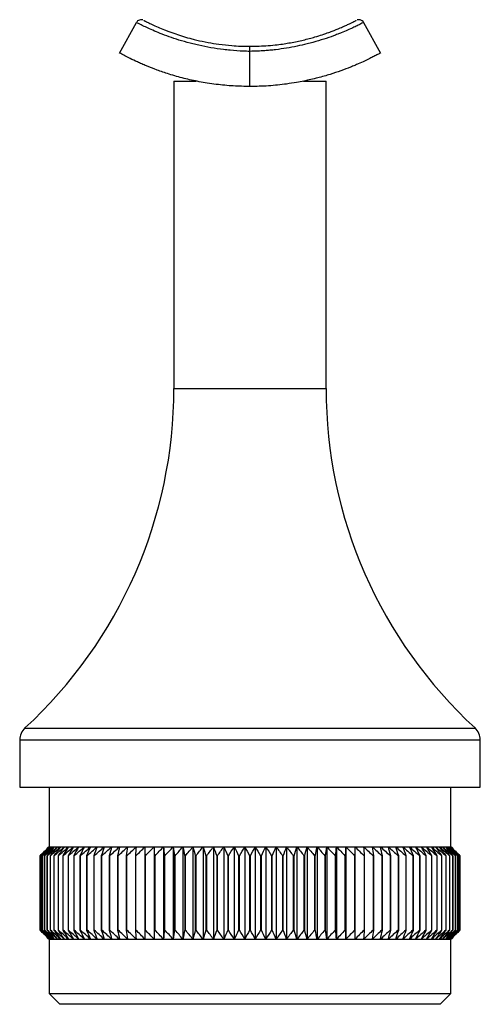
# Model space of a CAD drawing. Units: millimetres. Extents: x 10 to 584, y 10 to 410.
# Drawn here: x 225 to 267, y 176 to 267 of the extents above; entities that cross this region are included whole.
import ezdxf

# ---------------------------------------------------------------- set-up
doc = ezdxf.new("R2010")
doc.units = ezdxf.units.MM
doc.header["$LTSCALE"] = 2

msp = doc.modelspace()

# ---------------------------------------------------------------- linework, layer by layer
at = {"color": 7, "linetype": 'Continuous', "lineweight": 25}
for p, q in [((233.768, 264.038), (235.313, 266.847)), ((256.224, 266.847), (257.768, 264.038)), ((245.768, 260.956), (245.768, 264.187)), ((238.768, 261.456), (238.768, 233.163)), ((238.768, 261.456), (240.823, 261.456)), ((250.7, 261.456), (252.768, 261.456)), ((252.768, 233.163), (252.768, 261.456)), ((224.568, 200.791), (224.568, 196.456)), ((266.968, 196.456), (266.968, 200.791)), ((224.568, 196.456), (266.968, 196.456)), ((227.268, 196.456), (227.268, 190.956)), ((264.268, 190.956), (264.268, 196.456)), ((227.268, 190.956), (226.443, 190.131)), ((227.268, 190.956), (227.275, 190.956)), ((227.275, 190.956), (227.325, 190.956)), ((227.325, 190.956), (227.427, 190.956)), ((227.427, 190.956), (227.578, 190.956)), ((227.578, 190.956), (227.78, 190.956)), ((227.78, 190.956), (228.03, 190.956)), ((228.03, 190.956), (228.33, 190.956)), ((228.33, 190.956), (228.677, 190.956)), ((228.677, 190.956), (229.071, 190.956)), ((229.071, 190.956), (229.51, 190.956)), ((229.51, 190.956), (229.995, 190.956)), ((229.995, 190.956), (230.522, 190.956)), ((230.522, 190.956), (231.091, 190.956)), ((231.091, 190.956), (231.701, 190.956)), ((231.701, 190.956), (232.349, 190.956)), ((232.349, 190.956), (233.034, 190.956)), ((233.034, 190.956), (233.754, 190.956)), ((233.754, 190.956), (234.506, 190.956)), ((234.506, 190.956), (235.29, 190.956)), ((235.29, 190.956), (236.102, 190.956)), ((236.102, 190.956), (236.941, 190.956)), ((236.941, 190.956), (237.804, 190.956)), ((236.941, 190.956), (236.941, 182.456)), ((237.804, 190.956), (238.689, 190.956)), ((237.804, 190.956), (237.804, 182.456)), ((238.689, 190.956), (239.593, 190.956)), ((238.689, 190.956), (238.689, 182.456)), ((239.593, 190.956), (240.514, 190.956)), ((239.593, 190.956), (239.593, 182.456)), ((240.514, 190.956), (241.45, 190.956)), ((240.514, 190.956), (240.514, 182.456)), ((241.45, 190.956), (242.397, 190.956)), ((241.45, 190.956), (241.45, 182.456)), ((242.397, 190.956), (243.354, 190.956)), ((242.397, 190.956), (242.397, 182.456)), ((243.354, 190.956), (244.317, 190.956)), ((243.354, 190.956), (243.354, 182.456)), ((244.317, 190.956), (245.284, 190.956)), ((244.317, 190.956), (244.317, 182.456)), ((245.284, 190.956), (246.253, 190.956)), ((245.284, 190.956), (245.284, 182.456)), ((246.253, 190.956), (246.253, 182.456)), ((246.253, 190.956), (247.22, 190.956)), ((247.22, 190.956), (247.22, 182.456)), ((247.22, 190.956), (248.183, 190.956)), ((248.183, 190.956), (248.183, 182.456)), ((248.183, 190.956), (249.14, 190.956)), ((249.14, 190.956), (249.14, 182.456)), ((249.14, 190.956), (250.087, 190.956)), ((250.087, 190.956), (250.087, 182.456)), ((250.087, 190.956), (251.023, 190.956)), ((251.023, 190.956), (251.023, 182.456)), ((251.023, 190.956), (251.944, 190.956)), ((251.944, 190.956), (252.848, 190.956)), ((251.944, 190.956), (251.944, 182.456)), ((252.848, 190.956), (253.733, 190.956)), ((252.848, 190.956), (252.848, 182.456)), ((253.733, 190.956), (254.596, 190.956)), ((253.733, 190.956), (253.733, 182.456)), ((254.596, 190.956), (255.435, 190.956)), ((254.596, 190.956), (254.596, 182.456)), ((255.435, 190.956), (256.247, 190.956)), ((256.247, 190.956), (257.031, 190.956)), ((257.031, 190.956), (257.783, 190.956)), ((257.783, 190.956), (258.503, 190.956)), ((258.503, 190.956), (259.188, 190.956)), ((259.188, 190.956), (259.836, 190.956)), ((259.836, 190.956), (260.445, 190.956)), ((260.445, 190.956), (261.015, 190.956)), ((261.015, 190.956), (261.542, 190.956)), ((261.542, 190.956), (262.027, 190.956)), ((262.027, 190.956), (262.466, 190.956)), ((262.466, 190.956), (262.86, 190.956)), ((262.86, 190.956), (263.207, 190.956)), ((263.207, 190.956), (263.507, 190.956)), ((263.507, 190.956), (263.757, 190.956)), ((263.757, 190.956), (263.959, 190.956)), ((263.959, 190.956), (264.11, 190.956)), ((264.11, 190.956), (264.211, 190.956)), ((264.211, 190.956), (264.262, 190.956)), ((264.262, 190.956), (264.268, 190.956)), ((265.093, 190.131), (264.268, 190.956)), ((226.443, 190.131), (226.443, 183.281)), ((226.443, 190.131), (226.443, 190.131)), ((226.443, 183.281), (226.443, 190.131)), ((226.468, 190.131), (226.472, 190.131)), ((226.468, 190.131), (226.468, 183.281)), ((226.472, 183.281), (226.472, 190.131)), ((226.546, 190.131), (226.553, 190.131)), ((226.546, 190.131), (226.546, 183.281)), ((226.553, 183.281), (226.553, 190.131)), ((226.676, 190.131), (226.687, 190.131)), ((226.676, 190.131), (226.676, 183.281)), ((226.687, 183.281), (226.687, 190.131)), ((226.859, 190.131), (226.873, 190.131)), ((226.859, 190.131), (226.859, 183.281)), ((226.873, 183.281), (226.873, 190.131)), ((227.093, 190.131), (227.11, 190.131)), ((227.093, 190.131), (227.093, 183.281)), ((227.11, 183.281), (227.11, 190.131)), ((227.379, 190.131), (227.399, 190.131)), ((227.379, 190.131), (227.379, 183.281)), ((227.399, 183.281), (227.399, 190.131)), ((227.715, 190.131), (227.739, 190.131)), ((227.715, 190.131), (227.715, 183.281)), ((227.739, 183.281), (227.739, 190.131)), ((228.101, 190.131), (228.128, 190.131)), ((228.101, 190.131), (228.101, 183.281)), ((228.128, 183.281), (228.128, 190.131)), ((228.535, 190.131), (228.565, 190.131)), ((228.535, 190.131), (228.535, 183.281)), ((228.565, 183.281), (228.565, 190.131)), ((229.016, 190.131), (229.016, 183.281)), ((229.016, 190.131), (229.049, 190.131)), ((229.049, 183.281), (229.049, 190.131)), ((229.543, 190.131), (229.543, 183.281)), ((229.543, 190.131), (229.579, 190.131)), ((229.579, 183.281), (229.579, 190.131)), ((230.115, 190.131), (230.115, 183.281)), ((230.115, 190.131), (230.154, 190.131)), ((230.154, 183.281), (230.154, 190.131)), ((230.729, 190.131), (230.729, 183.281)), ((230.729, 190.131), (230.771, 190.131)), ((230.771, 183.281), (230.771, 190.131)), ((231.385, 190.131), (231.385, 183.281)), ((231.385, 190.131), (231.429, 190.131)), ((231.429, 183.281), (231.429, 190.131)), ((232.08, 190.131), (232.08, 183.281)), ((232.08, 190.131), (232.127, 190.131)), ((232.127, 183.281), (232.127, 190.131)), ((232.813, 190.131), (232.813, 183.281)), ((232.813, 190.131), (232.862, 190.131)), ((232.862, 183.281), (232.862, 190.131)), ((233.581, 190.131), (233.581, 183.281)), ((233.581, 190.131), (233.632, 190.131)), ((233.632, 183.281), (233.632, 190.131)), ((234.383, 190.131), (234.383, 183.281)), ((234.383, 190.131), (234.436, 190.131)), ((234.436, 183.281), (234.436, 190.131)), ((235.216, 190.131), (235.216, 183.281)), ((235.216, 190.131), (235.271, 190.131)), ((235.271, 183.281), (235.271, 190.131)), ((236.077, 190.131), (236.134, 190.131)), ((236.077, 190.131), (236.077, 183.281)), ((236.134, 183.281), (236.134, 190.131)), ((236.966, 190.131), (237.024, 190.131)), ((236.966, 190.131), (236.966, 183.281)), ((237.024, 183.281), (237.024, 190.131)), ((237.878, 190.131), (237.878, 183.281)), ((237.878, 190.131), (237.938, 190.131)), ((237.938, 183.281), (237.938, 190.131)), ((238.812, 190.131), (238.812, 183.281)), ((238.812, 190.131), (238.874, 190.131)), ((238.874, 183.281), (238.874, 190.131)), ((239.765, 190.131), (239.765, 183.281)), ((239.765, 190.131), (239.828, 190.131)), ((239.828, 183.281), (239.828, 190.131)), ((240.735, 190.131), (240.735, 183.281)), ((240.735, 190.131), (240.799, 190.131)), ((240.799, 183.281), (240.799, 190.131)), ((241.718, 190.131), (241.718, 183.281)), ((241.718, 190.131), (241.783, 190.131)), ((241.783, 183.281), (241.783, 190.131)), ((242.713, 190.131), (242.713, 183.281)), ((242.713, 190.131), (242.778, 190.131)), ((242.778, 183.281), (242.778, 190.131)), ((243.716, 190.131), (243.781, 190.131)), ((243.716, 190.131), (243.716, 183.281)), ((243.781, 183.281), (243.781, 190.131)), ((244.724, 190.131), (244.724, 183.281)), ((244.724, 190.131), (244.79, 190.131)), ((244.79, 183.281), (244.79, 190.131)), ((245.736, 190.131), (245.736, 183.281)), ((245.736, 190.131), (245.801, 190.131)), ((245.801, 183.281), (245.801, 190.131)), ((246.747, 190.131), (246.747, 183.281)), ((246.747, 190.131), (246.813, 190.131)), ((246.813, 183.281), (246.813, 190.131)), ((247.756, 190.131), (247.821, 190.131)), ((247.756, 190.131), (247.756, 183.281)), ((247.821, 183.281), (247.821, 190.131)), ((248.759, 190.131), (248.824, 190.131)), ((248.759, 190.131), (248.759, 183.281)), ((248.824, 183.281), (248.824, 190.131)), ((249.754, 190.131), (249.754, 183.281)), ((249.754, 190.131), (249.819, 190.131)), ((249.819, 183.281), (249.819, 190.131)), ((250.738, 190.131), (250.802, 190.131)), ((250.738, 190.131), (250.738, 183.281)), ((250.802, 183.281), (250.802, 190.131)), ((251.709, 190.131), (251.709, 183.281)), ((251.709, 190.131), (251.772, 190.131)), ((251.772, 183.281), (251.772, 190.131)), ((252.663, 190.131), (252.663, 183.281)), ((252.663, 190.131), (252.725, 190.131)), ((252.725, 183.281), (252.725, 190.131)), ((253.599, 190.131), (253.599, 183.281)), ((253.599, 190.131), (253.659, 190.131)), ((253.659, 183.281), (253.659, 190.131)), ((254.512, 190.131), (254.512, 183.281)), ((254.512, 190.131), (254.571, 190.131)), ((254.571, 183.281), (254.571, 190.131)), ((255.402, 190.131), (255.459, 190.131)), ((255.402, 190.131), (255.402, 183.281)), ((255.459, 183.281), (255.459, 190.131)), ((256.266, 190.131), (256.266, 183.281)), ((256.266, 190.131), (256.321, 190.131)), ((256.321, 183.281), (256.321, 190.131)), ((257.101, 190.131), (257.101, 183.281)), ((257.101, 190.131), (257.154, 190.131)), ((257.154, 183.281), (257.154, 190.131)), ((257.904, 190.131), (257.956, 190.131)), ((257.904, 190.131), (257.904, 183.281)), ((257.956, 183.281), (257.956, 190.131)), ((258.675, 190.131), (258.675, 183.281)), ((258.675, 190.131), (258.724, 190.131)), ((258.724, 183.281), (258.724, 190.131)), ((259.41, 190.131), (259.457, 190.131)), ((259.41, 190.131), (259.41, 183.281)), ((259.457, 183.281), (259.457, 190.131)), ((260.108, 190.131), (260.108, 183.281)), ((260.108, 190.131), (260.152, 190.131)), ((260.152, 183.281), (260.152, 190.131)), ((260.766, 190.131), (260.807, 190.131)), ((260.766, 190.131), (260.766, 183.281)), ((260.807, 183.281), (260.807, 190.131)), ((261.383, 190.131), (261.422, 190.131)), ((261.383, 190.131), (261.383, 183.281)), ((261.422, 183.281), (261.422, 190.131)), ((261.958, 190.131), (261.958, 183.281)), ((261.958, 190.131), (261.994, 190.131)), ((261.994, 183.281), (261.994, 190.131)), ((262.488, 190.131), (262.521, 190.131)), ((262.488, 190.131), (262.488, 183.281)), ((262.521, 183.281), (262.521, 190.131)), ((262.972, 190.131), (263.002, 190.131)), ((262.972, 190.131), (262.972, 183.281)), ((263.002, 183.281), (263.002, 190.131)), ((263.409, 190.131), (263.436, 190.131)), ((263.409, 190.131), (263.409, 183.281)), ((263.436, 183.281), (263.436, 190.131)), ((263.798, 190.131), (263.798, 183.281)), ((263.798, 190.131), (263.822, 190.131)), ((263.822, 183.281), (263.822, 190.131)), ((264.137, 190.131), (264.137, 183.281)), ((264.137, 190.131), (264.158, 190.131)), ((264.158, 183.281), (264.158, 190.131)), ((264.426, 190.131), (264.426, 183.281)), ((264.426, 190.131), (264.443, 190.131)), ((264.443, 183.281), (264.443, 190.131)), ((264.664, 190.131), (264.664, 183.281)), ((264.664, 190.131), (264.678, 190.131)), ((264.678, 183.281), (264.678, 190.131)), ((264.85, 190.131), (264.85, 183.281)), ((264.85, 190.131), (264.861, 190.131)), ((264.861, 183.281), (264.861, 190.131)), ((264.984, 190.131), (264.984, 183.281)), ((264.984, 190.131), (264.991, 190.131)), ((264.991, 183.281), (264.991, 190.131)), ((265.065, 190.131), (265.065, 183.281)), ((265.065, 190.131), (265.069, 190.131)), ((265.069, 183.281), (265.069, 190.131)), ((265.093, 183.281), (265.093, 190.131)), ((265.093, 190.131), (265.093, 183.281)), ((226.443, 183.281), (227.268, 182.456)), ((226.443, 183.281), (226.443, 183.281)), ((226.468, 183.281), (226.472, 183.281)), ((226.546, 183.281), (226.553, 183.281)), ((226.676, 183.281), (226.687, 183.281)), ((226.859, 183.281), (226.873, 183.281)), ((227.093, 183.281), (227.11, 183.281)), ((227.379, 183.281), (227.399, 183.281)), ((227.715, 183.281), (227.739, 183.281)), ((228.101, 183.281), (228.128, 183.281)), ((228.535, 183.281), (228.565, 183.281)), ((229.016, 183.281), (229.049, 183.281)), ((229.543, 183.281), (229.579, 183.281)), ((230.115, 183.281), (230.154, 183.281)), ((230.729, 183.281), (230.771, 183.281)), ((231.385, 183.281), (231.429, 183.281)), ((232.08, 183.281), (232.127, 183.281)), ((232.813, 183.281), (232.862, 183.281)), ((233.581, 183.281), (233.632, 183.281)), ((234.383, 183.281), (234.436, 183.281)), ((235.216, 183.281), (235.271, 183.281)), ((236.077, 183.281), (236.134, 183.281)), ((236.966, 183.281), (237.024, 183.281)), ((237.878, 183.281), (237.938, 183.281)), ((238.812, 183.281), (238.874, 183.281)), ((239.765, 183.281), (239.828, 183.281)), ((240.735, 183.281), (240.799, 183.281)), ((241.718, 183.281), (241.783, 183.281)), ((242.713, 183.281), (242.778, 183.281)), ((243.716, 183.281), (243.781, 183.281)), ((244.724, 183.281), (244.79, 183.281)), ((245.736, 183.281), (245.801, 183.281)), ((246.747, 183.281), (246.813, 183.281)), ((247.756, 183.281), (247.821, 183.281)), ((248.759, 183.281), (248.824, 183.281)), ((249.754, 183.281), (249.819, 183.281)), ((250.738, 183.281), (250.802, 183.281)), ((251.709, 183.281), (251.772, 183.281)), ((252.663, 183.281), (252.725, 183.281)), ((253.599, 183.281), (253.659, 183.281)), ((254.512, 183.281), (254.571, 183.281)), ((255.402, 183.281), (255.459, 183.281)), ((256.266, 183.281), (256.321, 183.281)), ((257.101, 183.281), (257.154, 183.281)), ((257.904, 183.281), (257.956, 183.281)), ((258.675, 183.281), (258.724, 183.281)), ((259.41, 183.281), (259.457, 183.281)), ((260.108, 183.281), (260.152, 183.281)), ((260.766, 183.281), (260.807, 183.281)), ((261.383, 183.281), (261.422, 183.281)), ((261.958, 183.281), (261.994, 183.281)), ((262.488, 183.281), (262.521, 183.281)), ((262.972, 183.281), (263.002, 183.281)), ((263.409, 183.281), (263.436, 183.281)), ((263.798, 183.281), (263.822, 183.281)), ((264.137, 183.281), (264.158, 183.281)), ((264.268, 182.456), (265.093, 183.281)), ((264.426, 183.281), (264.443, 183.281)), ((264.664, 183.281), (264.678, 183.281)), ((264.85, 183.281), (264.861, 183.281)), ((264.984, 183.281), (264.991, 183.281)), ((265.065, 183.281), (265.069, 183.281)), ((227.268, 182.456), (227.268, 177.456)), ((227.268, 182.456), (227.275, 182.456)), ((227.275, 182.456), (227.325, 182.456)), ((227.325, 182.456), (227.427, 182.456)), ((227.427, 182.456), (227.578, 182.456)), ((227.578, 182.456), (227.78, 182.456)), ((227.78, 182.456), (228.03, 182.456)), ((228.03, 182.456), (228.33, 182.456)), ((228.33, 182.456), (228.677, 182.456)), ((228.677, 182.456), (229.071, 182.456)), ((229.071, 182.456), (229.51, 182.456)), ((229.51, 182.456), (229.995, 182.456)), ((229.995, 182.456), (230.522, 182.456)), ((230.522, 182.456), (231.091, 182.456)), ((231.091, 182.456), (231.701, 182.456)), ((231.701, 182.456), (232.349, 182.456)), ((232.349, 182.456), (233.034, 182.456)), ((233.034, 182.456), (233.754, 182.456)), ((233.754, 182.456), (234.506, 182.456)), ((234.506, 182.456), (235.29, 182.456)), ((235.29, 182.456), (236.102, 182.456)), ((236.102, 182.456), (236.941, 182.456)), ((236.941, 182.456), (237.804, 182.456)), ((237.804, 182.456), (238.689, 182.456)), ((238.689, 182.456), (239.593, 182.456)), ((239.593, 182.456), (240.514, 182.456)), ((240.514, 182.456), (241.45, 182.456)), ((241.45, 182.456), (242.397, 182.456)), ((242.397, 182.456), (243.354, 182.456)), ((243.354, 182.456), (244.317, 182.456)), ((244.317, 182.456), (245.284, 182.456)), ((245.284, 182.456), (246.253, 182.456)), ((246.253, 182.456), (247.22, 182.456)), ((247.22, 182.456), (248.183, 182.456)), ((248.183, 182.456), (249.14, 182.456)), ((249.14, 182.456), (250.087, 182.456)), ((250.087, 182.456), (251.023, 182.456)), ((251.023, 182.456), (251.944, 182.456)), ((251.944, 182.456), (252.848, 182.456)), ((252.848, 182.456), (253.733, 182.456)), ((253.733, 182.456), (254.596, 182.456)), ((254.596, 182.456), (255.435, 182.456)), ((255.435, 182.456), (256.247, 182.456)), ((256.247, 182.456), (257.031, 182.456)), ((257.031, 182.456), (257.783, 182.456)), ((257.783, 182.456), (258.503, 182.456)), ((258.503, 182.456), (259.188, 182.456)), ((259.188, 182.456), (259.836, 182.456)), ((259.836, 182.456), (260.445, 182.456)), ((260.445, 182.456), (261.015, 182.456)), ((261.015, 182.456), (261.542, 182.456)), ((261.542, 182.456), (262.027, 182.456)), ((262.027, 182.456), (262.466, 182.456)), ((262.466, 182.456), (262.86, 182.456)), ((262.86, 182.456), (263.207, 182.456)), ((263.207, 182.456), (263.507, 182.456)), ((263.507, 182.456), (263.757, 182.456)), ((263.757, 182.456), (263.959, 182.456)), ((263.959, 182.456), (264.11, 182.456)), ((264.11, 182.456), (264.211, 182.456)), ((264.211, 182.456), (264.262, 182.456)), ((264.262, 182.456), (264.268, 182.456)), ((264.268, 177.456), (264.268, 182.456)), ((227.268, 177.456), (228.268, 176.456)), ((227.268, 177.456), (264.268, 177.456)), ((263.268, 176.456), (264.268, 177.456)), ((263.268, 176.456), (228.268, 176.456))]:
    msp.add_line(p, q, dxfattribs=at)
at = {"color": 8, "linetype": 'Continuous', "lineweight": 25}
for p, q in [((238.768, 233.163), (252.768, 233.163)), ((225.053, 201.894), (266.484, 201.894)), ((224.568, 200.791), (266.968, 200.791))]:
    msp.add_line(p, q, dxfattribs=at)
at = {"color": 7, "linetype": 'Continuous', "lineweight": 25}
for centre, radius, start, end in [((196.268, 233.163), 42.5, 312.63089, 0), ((295.268, 233.163), 42.5, 180, 227.36911), ((226.068, 200.791), 1.5, 132.63089, 180), ((265.468, 200.791), 1.5, 0, 47.36911)]:
    msp.add_arc(centre, radius, start, end, dxfattribs=at)
for points, knots in [([(245.768, 264.187), (245.564, 264.192), (244.947, 264.206), (244.135, 264.264), (243.136, 264.372), (242.157, 264.517), (241.225, 264.704), (240.323, 264.917), (239.459, 265.155), (238.513, 265.461), (237.678, 265.769), (236.961, 266.063), (236.468, 266.283), (236.131, 266.44), (235.922, 266.54), (235.698, 266.65), (235.495, 266.753), (235.342, 266.832), (235.323, 266.842), (235.313, 266.847)], [0, 0, 0, 0, 0.03504, 0.105374, 0.140786, 0.211903, 0.283469, 0.319441, 0.393819, 0.468716, 0.54413, 0.618973, 0.694301, 0.732161, 0.772109, 0.804448, 0.869331, 0.934514, 1, 1, 1, 1]), ([(235.506, 267.038), (235.504, 267.037), (235.448, 267.018), (235.376, 266.949), (235.336, 266.871), (235.321, 266.843)], [0, 0, 0, 0, 0.028014, 0.650622, 1, 1, 1, 1]), ([(235.908, 267.079), (235.908, 267.079), (235.9, 267.081), (235.861, 267.093), (235.783, 267.106), (235.653, 267.104), (235.562, 267.063), (235.506, 267.038)], [0, 0, 0, 0, 0.002129, 0.111332, 0.314743, 0.580572, 1, 1, 1, 1]), ([(235.984, 267.049), (235.986, 267.048), (235.993, 267.044), (236.09, 266.994), (236.306, 266.884), (236.552, 266.763), (236.831, 266.63), (237.263, 266.433), (237.776, 266.217), (238.321, 266.004), (238.887, 265.799), (239.628, 265.559), (240.288, 265.373), (241.041, 265.185), (241.865, 265.009), (242.946, 264.834), (243.964, 264.725), (244.923, 264.666), (245.486, 264.659), (245.768, 264.656)], [0, 0, 0, 0, 0.022763, 0.104193, 0.191678, 0.226072, 0.268611, 0.34982, 0.422657, 0.456941, 0.526444, 0.587454, 0.649411, 0.683043, 0.755796, 0.822785, 0.897608, 0.948651, 1, 1, 1, 1]), ([(245.768, 264.656), (246.331, 264.668), (247.183, 264.687), (248.429, 264.815), (249.524, 264.979), (250.693, 265.225), (251.656, 265.483), (252.432, 265.726), (252.943, 265.905), (253.509, 266.116), (254.01, 266.32), (254.499, 266.535), (254.794, 266.672), (254.994, 266.768), (255.168, 266.853), (255.344, 266.941), (255.485, 267.013), (255.546, 267.045), (255.551, 267.048), (255.553, 267.049)], [0, 0, 0, 0, 0.102334, 0.155219, 0.235345, 0.316924, 0.40021, 0.456744, 0.514181, 0.543049, 0.628233, 0.685962, 0.744532, 0.773956, 0.802433, 0.859614, 0.917578, 0.976341, 1, 1, 1, 1]), ([(256.224, 266.847), (256.211, 266.84), (256.185, 266.827), (255.978, 266.72), (255.663, 266.563), (255.251, 266.366), (254.766, 266.146), (254.28, 265.941), (253.831, 265.762), (253.314, 265.567), (252.574, 265.31), (251.741, 265.06), (250.914, 264.843), (250.112, 264.66), (249.141, 264.479), (248.294, 264.36), (247.625, 264.289), (246.846, 264.221), (246.231, 264.202), (245.768, 264.187)], [0, 0, 0, 0, 0.075474, 0.151421, 0.22785, 0.292602, 0.357657, 0.423024, 0.455839, 0.492986, 0.56762, 0.642768, 0.680559, 0.741365, 0.802458, 0.863835, 0.894636, 0.920886, 1, 1, 1, 1]), ([(255.98, 267.064), (255.943, 267.077), (255.874, 267.101), (255.773, 267.106), (255.695, 267.097), (255.647, 267.085), (255.633, 267.08), (255.629, 267.079)], [0, 0, 0, 0, 0.3132409, 0.5819838, 0.7984584, 0.9465072, 1, 1, 1, 1]), ([(256.222, 266.847), (256.222, 266.847), (256.202, 266.905), (256.116, 266.982), (256.028, 267.05), (255.981, 267.064), (255.98, 267.064)], [0, 0, 0, 0, 0.006718, 0.558261, 0.993392, 1, 1, 1, 1]), ([(245.768, 260.956), (245.255, 260.965), (244.21, 260.984), (242.892, 261.113), (241.605, 261.296), (240.611, 261.488), (239.686, 261.706), (238.993, 261.892), (238.141, 262.146), (237.185, 262.473), (236.374, 262.792), (235.799, 263.037), (235.275, 263.272), (234.719, 263.539), (234.31, 263.748), (234.028, 263.897), (233.858, 263.989), (233.777, 264.033), (233.771, 264.037), (233.768, 264.038)], [0, 0, 0, 0, 0.079663, 0.161998, 0.207416, 0.287915, 0.328478, 0.370787, 0.415661, 0.493759, 0.572555, 0.612234, 0.651872, 0.731615, 0.812037, 0.849361, 0.914955, 0.971548, 1, 1, 1, 1]), ([(245.768, 264.187), (245.768, 264.214), (245.768, 264.27), (245.768, 264.35), (245.768, 264.425), (245.768, 264.492), (245.768, 264.549), (245.768, 264.596), (245.768, 264.63), (245.768, 264.65), (245.768, 264.656), (245.768, 264.656), (245.768, 264.656)], [0, 0, 0, 0, 0.109364, 0.221908, 0.33127, 0.443785, 0.553505, 0.666368, 0.776806, 0.89041, 0.987905, 1, 1, 1, 1]), ([(257.768, 264.038), (257.761, 264.034), (257.742, 264.023), (257.553, 263.92), (257.213, 263.74), (256.805, 263.533), (256.324, 263.301), (255.843, 263.083), (255.397, 262.891), (254.883, 262.681), (254.146, 262.4), (253.317, 262.122), (252.398, 261.849), (251.388, 261.586), (250.216, 261.347), (248.913, 261.143), (247.759, 261.025), (246.627, 260.964), (246.055, 260.959), (245.768, 260.956)], [0, 0, 0, 0, 0.051791, 0.13877, 0.208821, 0.268029, 0.327791, 0.387699, 0.417772, 0.451968, 0.520673, 0.589848, 0.624636, 0.698749, 0.773391, 0.823556, 0.911322, 0.955559, 1, 1, 1, 1])]:
    msp.add_open_spline(points, degree=3, knots=knots, dxfattribs=at)
for points in [[(226.443, 190.131), (226.72, 190.407), (226.997, 190.682), (227.275, 190.956)], [(227.275, 190.956), (227.005, 190.682), (226.736, 190.407), (226.468, 190.131)], [(226.472, 190.131), (226.755, 190.407), (227.04, 190.682), (227.325, 190.956)], [(227.325, 190.956), (227.065, 190.682), (226.805, 190.407), (226.546, 190.131)], [(226.553, 190.131), (226.843, 190.407), (227.135, 190.682), (227.427, 190.956)], [(227.427, 190.956), (227.176, 190.682), (226.926, 190.407), (226.676, 190.131)], [(226.687, 190.131), (226.983, 190.407), (227.28, 190.682), (227.578, 190.956)], [(227.578, 190.956), (227.338, 190.682), (227.098, 190.407), (226.859, 190.131)], [(226.873, 190.131), (227.174, 190.407), (227.476, 190.682), (227.78, 190.956)], [(227.78, 190.956), (227.55, 190.682), (227.322, 190.407), (227.093, 190.131)], [(227.11, 190.131), (227.416, 190.407), (227.723, 190.682), (228.03, 190.956)], [(228.03, 190.956), (227.813, 190.682), (227.596, 190.407), (227.379, 190.131)], [(227.399, 190.131), (227.709, 190.407), (228.019, 190.682), (228.33, 190.956)], [(228.33, 190.956), (228.124, 190.682), (227.919, 190.407), (227.715, 190.131)], [(227.739, 190.131), (228.051, 190.407), (228.363, 190.682), (228.677, 190.956)], [(228.677, 190.956), (228.484, 190.682), (228.292, 190.407), (228.101, 190.131)], [(228.128, 190.131), (228.441, 190.407), (228.755, 190.682), (229.071, 190.956)], [(229.071, 190.956), (228.891, 190.682), (228.713, 190.407), (228.535, 190.131)], [(228.565, 190.131), (228.879, 190.407), (229.194, 190.682), (229.51, 190.956)], [(229.51, 190.956), (229.345, 190.682), (229.18, 190.407), (229.016, 190.131)], [(229.049, 190.131), (229.363, 190.407), (229.678, 190.682), (229.995, 190.956)], [(229.995, 190.956), (229.844, 190.682), (229.693, 190.407), (229.543, 190.131)], [(229.579, 190.131), (229.893, 190.407), (230.207, 190.682), (230.522, 190.956)], [(230.522, 190.956), (230.386, 190.682), (230.25, 190.407), (230.115, 190.131)], [(230.154, 190.131), (230.465, 190.407), (230.778, 190.682), (231.091, 190.956)], [(231.091, 190.956), (230.97, 190.682), (230.85, 190.407), (230.729, 190.131)], [(230.771, 190.131), (231.08, 190.407), (231.39, 190.682), (231.701, 190.956)], [(231.701, 190.956), (231.595, 190.682), (231.49, 190.407), (231.385, 190.131)], [(231.429, 190.131), (231.735, 190.407), (232.041, 190.682), (232.349, 190.956)], [(232.349, 190.956), (232.259, 190.682), (232.17, 190.407), (232.08, 190.131)], [(232.127, 190.131), (232.428, 190.407), (232.731, 190.682), (233.034, 190.956)], [(233.034, 190.956), (232.96, 190.682), (232.886, 190.407), (232.813, 190.131)], [(232.862, 190.131), (233.158, 190.407), (233.456, 190.682), (233.754, 190.956)], [(233.754, 190.956), (233.696, 190.682), (233.639, 190.407), (233.581, 190.131)], [(233.632, 190.131), (233.923, 190.407), (234.214, 190.682), (234.506, 190.956)], [(234.506, 190.956), (234.465, 190.682), (234.424, 190.407), (234.383, 190.131)], [(234.436, 190.131), (234.72, 190.407), (235.004, 190.682), (235.29, 190.956)], [(235.29, 190.956), (235.265, 190.682), (235.24, 190.407), (235.216, 190.131)], [(235.271, 190.131), (235.547, 190.407), (235.824, 190.682), (236.102, 190.956)], [(236.102, 190.956), (236.094, 190.682), (236.086, 190.407), (236.077, 190.131)], [(236.134, 190.131), (236.403, 190.407), (236.671, 190.682), (236.941, 190.956)], [(236.941, 190.956), (236.949, 190.682), (236.958, 190.407), (236.966, 190.131)], [(237.024, 190.131), (237.284, 190.407), (237.543, 190.682), (237.804, 190.956)], [(237.804, 190.956), (237.829, 190.682), (237.854, 190.407), (237.878, 190.131)], [(237.938, 190.131), (238.188, 190.407), (238.438, 190.682), (238.689, 190.956)], [(238.689, 190.956), (238.73, 190.682), (238.771, 190.407), (238.812, 190.131)], [(238.874, 190.131), (239.113, 190.407), (239.353, 190.682), (239.593, 190.956)], [(239.593, 190.956), (239.651, 190.682), (239.708, 190.407), (239.765, 190.131)], [(239.828, 190.131), (240.056, 190.407), (240.285, 190.682), (240.514, 190.956)], [(240.514, 190.956), (240.588, 190.682), (240.662, 190.407), (240.735, 190.131)], [(240.799, 190.131), (241.015, 190.407), (241.232, 190.682), (241.45, 190.956)], [(241.45, 190.956), (241.54, 190.682), (241.629, 190.407), (241.718, 190.131)], [(241.783, 190.131), (241.987, 190.407), (242.192, 190.682), (242.397, 190.956)], [(242.397, 190.956), (242.503, 190.682), (242.608, 190.407), (242.713, 190.131)], [(242.778, 190.131), (242.969, 190.407), (243.161, 190.682), (243.354, 190.956)], [(243.354, 190.956), (243.475, 190.682), (243.595, 190.407), (243.716, 190.131)], [(243.781, 190.131), (243.959, 190.407), (244.138, 190.682), (244.317, 190.956)], [(244.317, 190.956), (244.453, 190.682), (244.589, 190.407), (244.724, 190.131)], [(244.79, 190.131), (244.954, 190.407), (245.119, 190.682), (245.284, 190.956)], [(245.284, 190.956), (245.435, 190.682), (245.586, 190.407), (245.736, 190.131)], [(245.801, 190.131), (245.951, 190.407), (246.102, 190.682), (246.253, 190.956)], [(246.253, 190.956), (246.418, 190.682), (246.583, 190.407), (246.747, 190.131)], [(246.813, 190.131), (246.948, 190.407), (247.084, 190.682), (247.22, 190.956)], [(247.22, 190.956), (247.399, 190.682), (247.578, 190.407), (247.756, 190.131)], [(247.821, 190.131), (247.942, 190.407), (248.062, 190.682), (248.183, 190.956)], [(248.183, 190.956), (248.376, 190.682), (248.568, 190.407), (248.759, 190.131)], [(248.824, 190.131), (248.929, 190.407), (249.034, 190.682), (249.14, 190.956)], [(249.14, 190.956), (249.345, 190.682), (249.55, 190.407), (249.754, 190.131)], [(249.819, 190.131), (249.908, 190.407), (249.997, 190.682), (250.087, 190.956)], [(250.087, 190.956), (250.305, 190.682), (250.522, 190.407), (250.738, 190.131)], [(250.802, 190.131), (250.875, 190.407), (250.949, 190.682), (251.023, 190.956)], [(251.023, 190.956), (251.252, 190.682), (251.481, 190.407), (251.709, 190.131)], [(251.772, 190.131), (251.829, 190.407), (251.886, 190.682), (251.944, 190.956)], [(251.944, 190.956), (252.184, 190.682), (252.424, 190.407), (252.663, 190.131)], [(252.725, 190.131), (252.766, 190.407), (252.807, 190.682), (252.848, 190.956)], [(252.848, 190.956), (253.099, 190.682), (253.349, 190.407), (253.599, 190.131)], [(253.659, 190.131), (253.683, 190.407), (253.708, 190.682), (253.733, 190.956)], [(253.733, 190.956), (253.994, 190.682), (254.253, 190.407), (254.512, 190.131)], [(254.571, 190.131), (254.579, 190.407), (254.588, 190.682), (254.596, 190.956)], [(254.596, 190.956), (254.866, 190.682), (255.134, 190.407), (255.402, 190.131)], [(255.459, 190.131), (255.451, 190.407), (255.443, 190.682), (255.435, 190.956)], [(255.435, 190.956), (255.713, 190.682), (255.99, 190.407), (256.266, 190.131)], [(256.321, 190.131), (256.297, 190.407), (256.272, 190.682), (256.247, 190.956)], [(256.247, 190.956), (256.532, 190.682), (256.817, 190.407), (257.101, 190.131)], [(257.154, 190.131), (257.113, 190.407), (257.072, 190.682), (257.031, 190.956)], [(257.031, 190.956), (257.323, 190.682), (257.614, 190.407), (257.904, 190.131)], [(257.956, 190.131), (257.898, 190.407), (257.841, 190.682), (257.783, 190.956)], [(257.783, 190.956), (258.081, 190.682), (258.379, 190.407), (258.675, 190.131)], [(258.724, 190.131), (258.65, 190.407), (258.577, 190.682), (258.503, 190.956)], [(258.503, 190.956), (258.806, 190.682), (259.109, 190.407), (259.41, 190.131)], [(259.457, 190.131), (259.367, 190.407), (259.278, 190.682), (259.188, 190.956)], [(259.188, 190.956), (259.495, 190.682), (259.802, 190.407), (260.108, 190.131)], [(260.152, 190.131), (260.047, 190.407), (259.942, 190.682), (259.836, 190.956)], [(259.836, 190.956), (260.147, 190.682), (260.457, 190.407), (260.766, 190.131)], [(260.807, 190.131), (260.687, 190.407), (260.567, 190.682), (260.445, 190.956)], [(260.445, 190.956), (260.759, 190.682), (261.072, 190.407), (261.383, 190.131)], [(261.422, 190.131), (261.287, 190.407), (261.151, 190.682), (261.015, 190.956)], [(261.015, 190.956), (261.33, 190.682), (261.644, 190.407), (261.958, 190.131)], [(261.994, 190.131), (261.844, 190.407), (261.693, 190.682), (261.542, 190.956)], [(261.542, 190.956), (261.858, 190.682), (262.174, 190.407), (262.488, 190.131)], [(262.521, 190.131), (262.357, 190.407), (262.192, 190.682), (262.027, 190.956)], [(262.027, 190.956), (262.343, 190.682), (262.658, 190.407), (262.972, 190.131)], [(263.002, 190.131), (262.824, 190.407), (262.645, 190.682), (262.466, 190.956)], [(262.466, 190.956), (262.782, 190.682), (263.096, 190.407), (263.409, 190.131)], [(263.436, 190.131), (263.245, 190.407), (263.053, 190.682), (262.86, 190.956)], [(262.86, 190.956), (263.174, 190.682), (263.486, 190.407), (263.798, 190.131)], [(263.822, 190.131), (263.617, 190.407), (263.413, 190.682), (263.207, 190.956)], [(263.207, 190.956), (263.518, 190.682), (263.828, 190.407), (264.137, 190.131)], [(264.158, 190.131), (263.941, 190.407), (263.724, 190.682), (263.507, 190.956)], [(263.507, 190.956), (263.814, 190.682), (264.121, 190.407), (264.426, 190.131)], [(264.443, 190.131), (264.215, 190.407), (263.987, 190.682), (263.757, 190.956)], [(263.757, 190.956), (264.061, 190.682), (264.363, 190.407), (264.664, 190.131)], [(264.678, 190.131), (264.439, 190.407), (264.199, 190.682), (263.959, 190.956)], [(263.959, 190.956), (264.257, 190.682), (264.554, 190.407), (264.85, 190.131)], [(264.861, 190.131), (264.611, 190.407), (264.361, 190.682), (264.11, 190.956)], [(264.11, 190.956), (264.402, 190.682), (264.694, 190.407), (264.984, 190.131)], [(264.991, 190.131), (264.732, 190.407), (264.472, 190.682), (264.211, 190.956)], [(264.211, 190.956), (264.497, 190.682), (264.781, 190.407), (265.065, 190.131)], [(265.069, 190.131), (264.801, 190.407), (264.532, 190.682), (264.262, 190.956)], [(264.262, 190.956), (264.54, 190.682), (264.817, 190.407), (265.093, 190.131)], [(227.275, 182.456), (226.997, 182.73), (226.72, 183.005), (226.443, 183.281)], [(226.468, 183.281), (226.736, 183.005), (227.005, 182.73), (227.275, 182.456)], [(227.325, 182.456), (227.04, 182.73), (226.755, 183.005), (226.472, 183.281)], [(226.546, 183.281), (226.805, 183.005), (227.065, 182.73), (227.325, 182.456)], [(227.427, 182.456), (227.135, 182.73), (226.843, 183.005), (226.553, 183.281)], [(226.676, 183.281), (226.926, 183.005), (227.176, 182.73), (227.427, 182.456)], [(227.578, 182.456), (227.28, 182.73), (226.983, 183.005), (226.687, 183.281)], [(226.859, 183.281), (227.098, 183.005), (227.338, 182.73), (227.578, 182.456)], [(227.78, 182.456), (227.476, 182.73), (227.174, 183.005), (226.873, 183.281)], [(227.093, 183.281), (227.322, 183.005), (227.55, 182.73), (227.78, 182.456)], [(228.03, 182.456), (227.723, 182.73), (227.416, 183.005), (227.11, 183.281)], [(227.379, 183.281), (227.596, 183.005), (227.813, 182.73), (228.03, 182.456)], [(228.33, 182.456), (228.019, 182.73), (227.709, 183.005), (227.399, 183.281)], [(227.715, 183.281), (227.919, 183.005), (228.124, 182.73), (228.33, 182.456)], [(228.677, 182.456), (228.363, 182.73), (228.051, 183.005), (227.739, 183.281)], [(228.101, 183.281), (228.292, 183.005), (228.484, 182.73), (228.677, 182.456)], [(229.071, 182.456), (228.755, 182.73), (228.441, 183.005), (228.128, 183.281)], [(228.535, 183.281), (228.713, 183.005), (228.891, 182.73), (229.071, 182.456)], [(229.51, 182.456), (229.194, 182.73), (228.879, 183.005), (228.565, 183.281)], [(229.016, 183.281), (229.18, 183.005), (229.345, 182.73), (229.51, 182.456)], [(229.995, 182.456), (229.678, 182.73), (229.363, 183.005), (229.049, 183.281)], [(229.543, 183.281), (229.693, 183.005), (229.844, 182.73), (229.995, 182.456)], [(230.522, 182.456), (230.207, 182.73), (229.893, 183.005), (229.579, 183.281)], [(230.115, 183.281), (230.25, 183.005), (230.386, 182.73), (230.522, 182.456)], [(231.091, 182.456), (230.778, 182.73), (230.465, 183.005), (230.154, 183.281)], [(230.729, 183.281), (230.85, 183.005), (230.97, 182.73), (231.091, 182.456)], [(231.701, 182.456), (231.39, 182.73), (231.08, 183.005), (230.771, 183.281)], [(231.385, 183.281), (231.49, 183.005), (231.595, 182.73), (231.701, 182.456)], [(232.349, 182.456), (232.041, 182.73), (231.735, 183.005), (231.429, 183.281)], [(232.08, 183.281), (232.17, 183.005), (232.259, 182.73), (232.349, 182.456)], [(233.034, 182.456), (232.731, 182.73), (232.428, 183.005), (232.127, 183.281)], [(232.813, 183.281), (232.886, 183.005), (232.96, 182.73), (233.034, 182.456)], [(233.754, 182.456), (233.456, 182.73), (233.158, 183.005), (232.862, 183.281)], [(233.581, 183.281), (233.639, 183.005), (233.696, 182.73), (233.754, 182.456)], [(234.506, 182.456), (234.214, 182.73), (233.923, 183.005), (233.632, 183.281)], [(234.383, 183.281), (234.424, 183.005), (234.465, 182.73), (234.506, 182.456)], [(235.29, 182.456), (235.004, 182.73), (234.72, 183.005), (234.436, 183.281)], [(235.216, 183.281), (235.24, 183.005), (235.265, 182.73), (235.29, 182.456)], [(236.102, 182.456), (235.824, 182.73), (235.547, 183.005), (235.271, 183.281)], [(236.077, 183.281), (236.086, 183.005), (236.094, 182.73), (236.102, 182.456)], [(236.941, 182.456), (236.671, 182.73), (236.403, 183.005), (236.134, 183.281)], [(236.966, 183.281), (236.958, 183.005), (236.949, 182.73), (236.941, 182.456)], [(237.804, 182.456), (237.543, 182.73), (237.284, 183.005), (237.024, 183.281)], [(237.878, 183.281), (237.854, 183.005), (237.829, 182.73), (237.804, 182.456)], [(238.689, 182.456), (238.438, 182.73), (238.188, 183.005), (237.938, 183.281)], [(238.812, 183.281), (238.771, 183.005), (238.73, 182.73), (238.689, 182.456)], [(239.593, 182.456), (239.353, 182.73), (239.113, 183.005), (238.874, 183.281)], [(239.765, 183.281), (239.708, 183.005), (239.651, 182.73), (239.593, 182.456)], [(240.514, 182.456), (240.285, 182.73), (240.056, 183.005), (239.828, 183.281)], [(240.735, 183.281), (240.662, 183.005), (240.588, 182.73), (240.514, 182.456)], [(241.45, 182.456), (241.232, 182.73), (241.015, 183.005), (240.799, 183.281)], [(241.718, 183.281), (241.629, 183.005), (241.54, 182.73), (241.45, 182.456)], [(242.397, 182.456), (242.192, 182.73), (241.987, 183.005), (241.783, 183.281)], [(242.713, 183.281), (242.608, 183.005), (242.503, 182.73), (242.397, 182.456)], [(243.354, 182.456), (243.161, 182.73), (242.969, 183.005), (242.778, 183.281)], [(243.716, 183.281), (243.595, 183.005), (243.475, 182.73), (243.354, 182.456)], [(244.317, 182.456), (244.138, 182.73), (243.959, 183.005), (243.781, 183.281)], [(244.724, 183.281), (244.589, 183.005), (244.453, 182.73), (244.317, 182.456)], [(245.284, 182.456), (245.119, 182.73), (244.954, 183.005), (244.79, 183.281)], [(245.736, 183.281), (245.586, 183.005), (245.435, 182.73), (245.284, 182.456)], [(246.253, 182.456), (246.102, 182.73), (245.951, 183.005), (245.801, 183.281)], [(246.747, 183.281), (246.583, 183.005), (246.418, 182.73), (246.253, 182.456)], [(247.22, 182.456), (247.084, 182.73), (246.948, 183.005), (246.813, 183.281)], [(247.756, 183.281), (247.578, 183.005), (247.399, 182.73), (247.22, 182.456)], [(248.183, 182.456), (248.062, 182.73), (247.942, 183.005), (247.821, 183.281)], [(248.759, 183.281), (248.568, 183.005), (248.376, 182.73), (248.183, 182.456)], [(249.14, 182.456), (249.034, 182.73), (248.929, 183.005), (248.824, 183.281)], [(249.754, 183.281), (249.55, 183.005), (249.345, 182.73), (249.14, 182.456)], [(250.087, 182.456), (249.997, 182.73), (249.908, 183.005), (249.819, 183.281)], [(250.738, 183.281), (250.522, 183.005), (250.305, 182.73), (250.087, 182.456)], [(251.023, 182.456), (250.949, 182.73), (250.875, 183.005), (250.802, 183.281)], [(251.709, 183.281), (251.481, 183.005), (251.252, 182.73), (251.023, 182.456)], [(251.944, 182.456), (251.886, 182.73), (251.829, 183.005), (251.772, 183.281)], [(252.663, 183.281), (252.424, 183.005), (252.184, 182.73), (251.944, 182.456)], [(252.848, 182.456), (252.807, 182.73), (252.766, 183.005), (252.725, 183.281)], [(253.599, 183.281), (253.349, 183.005), (253.099, 182.73), (252.848, 182.456)], [(253.733, 182.456), (253.708, 182.73), (253.683, 183.005), (253.659, 183.281)], [(254.512, 183.281), (254.253, 183.005), (253.994, 182.73), (253.733, 182.456)], [(254.596, 182.456), (254.588, 182.73), (254.579, 183.005), (254.571, 183.281)], [(255.402, 183.281), (255.134, 183.005), (254.866, 182.73), (254.596, 182.456)], [(255.435, 182.456), (255.443, 182.73), (255.451, 183.005), (255.459, 183.281)], [(256.266, 183.281), (255.99, 183.005), (255.713, 182.73), (255.435, 182.456)], [(256.247, 182.456), (256.272, 182.73), (256.297, 183.005), (256.321, 183.281)], [(257.101, 183.281), (256.817, 183.005), (256.532, 182.73), (256.247, 182.456)], [(257.031, 182.456), (257.072, 182.73), (257.113, 183.005), (257.154, 183.281)], [(257.904, 183.281), (257.614, 183.005), (257.323, 182.73), (257.031, 182.456)], [(257.783, 182.456), (257.841, 182.73), (257.898, 183.005), (257.956, 183.281)], [(258.675, 183.281), (258.379, 183.005), (258.081, 182.73), (257.783, 182.456)], [(258.503, 182.456), (258.577, 182.73), (258.65, 183.005), (258.724, 183.281)], [(259.41, 183.281), (259.109, 183.005), (258.806, 182.73), (258.503, 182.456)], [(259.188, 182.456), (259.278, 182.73), (259.367, 183.005), (259.457, 183.281)], [(260.108, 183.281), (259.802, 183.005), (259.495, 182.73), (259.188, 182.456)], [(259.836, 182.456), (259.942, 182.73), (260.047, 183.005), (260.152, 183.281)], [(260.766, 183.281), (260.457, 183.005), (260.147, 182.73), (259.836, 182.456)], [(260.445, 182.456), (260.567, 182.73), (260.687, 183.005), (260.807, 183.281)], [(261.383, 183.281), (261.072, 183.005), (260.759, 182.73), (260.445, 182.456)], [(261.015, 182.456), (261.151, 182.73), (261.287, 183.005), (261.422, 183.281)], [(261.958, 183.281), (261.644, 183.005), (261.33, 182.73), (261.015, 182.456)], [(261.542, 182.456), (261.693, 182.73), (261.844, 183.005), (261.994, 183.281)], [(262.488, 183.281), (262.174, 183.005), (261.858, 182.73), (261.542, 182.456)], [(262.027, 182.456), (262.192, 182.73), (262.357, 183.005), (262.521, 183.281)], [(262.972, 183.281), (262.658, 183.005), (262.343, 182.73), (262.027, 182.456)], [(262.466, 182.456), (262.645, 182.73), (262.824, 183.005), (263.002, 183.281)], [(263.409, 183.281), (263.096, 183.005), (262.782, 182.73), (262.466, 182.456)], [(262.86, 182.456), (263.053, 182.73), (263.245, 183.005), (263.436, 183.281)], [(263.798, 183.281), (263.486, 183.005), (263.174, 182.73), (262.86, 182.456)], [(263.207, 182.456), (263.413, 182.73), (263.617, 183.005), (263.822, 183.281)], [(264.137, 183.281), (263.828, 183.005), (263.518, 182.73), (263.207, 182.456)], [(263.507, 182.456), (263.724, 182.73), (263.941, 183.005), (264.158, 183.281)], [(264.426, 183.281), (264.121, 183.005), (263.814, 182.73), (263.507, 182.456)], [(263.757, 182.456), (263.987, 182.73), (264.215, 183.005), (264.443, 183.281)], [(264.664, 183.281), (264.363, 183.005), (264.061, 182.73), (263.757, 182.456)], [(263.959, 182.456), (264.199, 182.73), (264.439, 183.005), (264.678, 183.281)], [(264.85, 183.281), (264.554, 183.005), (264.257, 182.73), (263.959, 182.456)], [(264.11, 182.456), (264.361, 182.73), (264.611, 183.005), (264.861, 183.281)], [(264.984, 183.281), (264.694, 183.005), (264.402, 182.73), (264.11, 182.456)], [(264.211, 182.456), (264.472, 182.73), (264.732, 183.005), (264.991, 183.281)], [(265.065, 183.281), (264.781, 183.005), (264.497, 182.73), (264.211, 182.456)], [(264.262, 182.456), (264.532, 182.73), (264.801, 183.005), (265.069, 183.281)], [(265.093, 183.281), (264.817, 183.005), (264.54, 182.73), (264.262, 182.456)]]:
    msp.add_open_spline(points, degree=3, dxfattribs=at)

doc.saveas('drawing.dxf')
